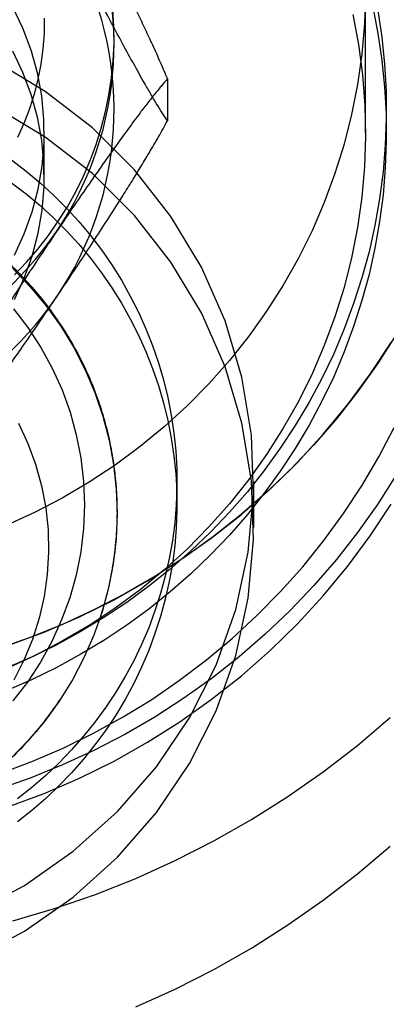
# Model space of a CAD drawing. Units: millimetres. Extents: x 16974 to 25940, y 39616 to 47239.
# Drawn here: x 21444 to 21449, y 43229 to 43243 of the extents above; entities that cross this region are included whole.
import ezdxf

# ---------------------------------------------------------------- set-up
doc = ezdxf.new("R2010")
doc.units = ezdxf.units.MM
doc.header["$LTSCALE"] = 200

msp = doc.modelspace()

# ---------------------------------------------------------------- linework, layer by layer
at = {"color": 7, "linetype": 'Continuous', "lineweight": 25}
for p, q in [((21448.944, 43241.875), (21448.944, 43243.928)), ((21445.344, 43243.142), (21445.344, 43243.252)), ((21446.108, 43242.646), (21446.108, 43242.044)), ((21444.344, 43241.242), (21444.344, 43241.875)), ((21446.244, 43236.545), (21446.244, 43236.872)), ((21447.344, 43236.217), (21447.344, 43236.872))]:
    msp.add_line(p, q, dxfattribs=at)
at = {"color": 7, "linetype": 'Continuous', "lineweight": 25, "flags": 128}
for points in [[(21445.44, 43250.689), (21445.795, 43250.419), (21446.136, 43250.132), (21446.461, 43249.827), (21446.769, 43249.507), (21447.059, 43249.171), (21447.331, 43248.821), (21447.584, 43248.458), (21447.817, 43248.082), (21448.029, 43247.694), (21448.221, 43247.297), (21448.391, 43246.89), (21448.538, 43246.475), (21448.664, 43246.053), (21448.766, 43245.625), (21448.846, 43245.192), (21448.902, 43244.756), (21448.935, 43244.318), (21448.944, 43243.879), (21448.929, 43243.44)], [(21443.916, 43240.118), (21444.057, 43240.424), (21444.171, 43240.741), (21444.257, 43241.066), (21444.314, 43241.397), (21444.341, 43241.732), (21444.339, 43242.068), (21444.307, 43242.402), (21444.246, 43242.733), (21444.156, 43243.057), (21444.038, 43243.373), (21443.892, 43243.677)], [(21443.918, 43239.839), (21444.089, 43240.019), (21444.251, 43240.207), (21444.403, 43240.402), (21444.544, 43240.605), (21444.675, 43240.814), (21444.795, 43241.029), (21444.904, 43241.25), (21445.001, 43241.477), (21445.087, 43241.707), (21445.16, 43241.942), (21445.222, 43242.179), (21445.271, 43242.42), (21445.307, 43242.663), (21445.331, 43242.907), (21445.343, 43243.152), (21445.342, 43243.397), (21445.328, 43243.642)], [(21448.766, 43243.572), (21448.846, 43243.14), (21448.902, 43242.704), (21448.935, 43242.265), (21448.944, 43241.826), (21448.929, 43241.387)], [(21449.05, 43243.679), (21449.124, 43243.298), (21449.18, 43242.915), (21449.219, 43242.53), (21449.24, 43242.144), (21449.243, 43241.757), (21449.229, 43241.37)], [(21449.124, 43243.626), (21449.18, 43243.243), (21449.219, 43242.858), (21449.24, 43242.471), (21449.243, 43242.084), (21449.229, 43241.698)], [(21448.929, 43243.44), (21448.891, 43243.002), (21448.83, 43242.567), (21448.745, 43242.135), (21448.638, 43241.709), (21448.507, 43241.288), (21448.355, 43240.875), (21448.18, 43240.47), (21447.984, 43240.074), (21447.766, 43239.689), (21447.529, 43239.316), (21447.272, 43238.956), (21446.996, 43238.609), (21446.701, 43238.276), (21446.389, 43237.959), (21446.061, 43237.659), (21445.717, 43237.375), (21445.358, 43237.11), (21444.986, 43236.863), (21444.6, 43236.636), (21444.203, 43236.428), (21443.796, 43236.242)], [(21444.344, 43243.519), (21444.34, 43243.298), (21444.324, 43243.078), (21444.295, 43242.859), (21444.253, 43242.642), (21444.199, 43242.427), (21444.132, 43242.216), (21444.053, 43242.009), (21443.962, 43241.807)], [(21443.916, 43239.484), (21444.057, 43239.79), (21444.171, 43240.107), (21444.257, 43240.433), (21444.314, 43240.764), (21444.341, 43241.099), (21444.339, 43241.434), (21444.307, 43241.769), (21444.246, 43242.099), (21444.156, 43242.424), (21444.038, 43242.739), (21443.892, 43243.043)], [(21443.302, 43230.681), (21444.059, 43231.083), (21444.76, 43231.573), (21445.394, 43232.142), (21445.952, 43232.784), (21446.424, 43233.487), (21446.804, 43234.242), (21447.086, 43235.037), (21447.267, 43235.859), (21447.342, 43236.697), (21447.311, 43237.538), (21447.174, 43238.368), (21446.934, 43239.176), (21446.594, 43239.948), (21446.159, 43240.675), (21445.636, 43241.343), (21445.033, 43241.944), (21444.359, 43242.468), (21443.624, 43242.907)], [(21443.302, 43230.026), (21444.059, 43230.428), (21444.76, 43230.917), (21445.394, 43231.487), (21445.952, 43232.128), (21446.424, 43232.832), (21446.804, 43233.587), (21447.086, 43234.381), (21447.267, 43235.204), (21447.342, 43236.042), (21447.311, 43236.882), (21447.174, 43237.712), (21446.934, 43238.52), (21446.594, 43239.293), (21446.159, 43240.019), (21445.636, 43240.688), (21445.033, 43241.289), (21444.359, 43241.812), (21443.624, 43242.252)], [(21449.229, 43241.698), (21449.197, 43241.312), (21449.148, 43240.928), (21449.081, 43240.547), (21448.996, 43240.168), (21448.895, 43239.794), (21448.776, 43239.425), (21448.641, 43239.061), (21448.49, 43238.704), (21448.322, 43238.353), (21448.138, 43238.01), (21447.939, 43237.675), (21447.725, 43237.35), (21447.496, 43237.034), (21447.253, 43236.728), (21446.996, 43236.433), (21446.726, 43236.15), (21446.443, 43235.878), (21446.148, 43235.619), (21445.842, 43235.374), (21445.525, 43235.141), (21445.197, 43234.923), (21444.86, 43234.719), (21444.514, 43234.53), (21444.16, 43234.357), (21443.798, 43234.199)], [(21443.875, 43241.485), (21444.084, 43241.325), (21444.285, 43241.157), (21444.478, 43240.98), (21444.662, 43240.795), (21444.838, 43240.602), (21445.005, 43240.402), (21445.163, 43240.194), (21445.311, 43239.98), (21445.449, 43239.759), (21445.576, 43239.533), (21445.693, 43239.301), (21445.8, 43239.064), (21445.895, 43238.823), (21445.979, 43238.578), (21446.052, 43238.33), (21446.113, 43238.079), (21446.163, 43237.825), (21446.201, 43237.569), (21446.227, 43237.312), (21446.241, 43237.054), (21446.243, 43236.796), (21446.234, 43236.537)], [(21448.929, 43241.387), (21448.891, 43240.949), (21448.83, 43240.514), (21448.745, 43240.082), (21448.638, 43239.656), (21448.507, 43239.235), (21448.355, 43238.822), (21448.18, 43238.417), (21447.984, 43238.022), (21447.766, 43237.637), (21447.529, 43237.263), (21447.272, 43236.903), (21446.996, 43236.556), (21446.701, 43236.223), (21446.389, 43235.906), (21446.061, 43235.606), (21445.717, 43235.323), (21445.358, 43235.057), (21444.986, 43234.81), (21444.6, 43234.583), (21444.203, 43234.376), (21443.796, 43234.189)], [(21449.229, 43241.37), (21449.197, 43240.984), (21449.148, 43240.6), (21449.081, 43240.219), (21448.996, 43239.841), (21448.895, 43239.467), (21448.776, 43239.097), (21448.641, 43238.734), (21448.49, 43238.376), (21448.322, 43238.025), (21448.138, 43237.682), (21447.939, 43237.348), (21447.725, 43237.022), (21447.496, 43236.706), (21447.253, 43236.4), (21446.996, 43236.105), (21446.726, 43235.822), (21446.443, 43235.551), (21446.148, 43235.292), (21445.842, 43235.046), (21445.525, 43234.814), (21445.197, 43234.595), (21444.86, 43234.392), (21444.514, 43234.203), (21444.16, 43234.029), (21443.798, 43233.871)], [(21443.875, 43241.157), (21444.084, 43240.998), (21444.285, 43240.83), (21444.478, 43240.653), (21444.662, 43240.468), (21444.838, 43240.275), (21445.005, 43240.074), (21445.163, 43239.866), (21445.311, 43239.652), (21445.449, 43239.431), (21445.576, 43239.205), (21445.693, 43238.973), (21445.8, 43238.737), (21445.895, 43238.496), (21445.979, 43238.251), (21446.052, 43238.002), (21446.113, 43237.751), (21446.163, 43237.497), (21446.201, 43237.241), (21446.227, 43236.984), (21446.241, 43236.726), (21446.243, 43236.468), (21446.234, 43236.21)], [(21443.892, 43239.926), (21444.141, 43239.667), (21444.371, 43239.391), (21444.58, 43239.1), (21444.766, 43238.795), (21444.929, 43238.477), (21445.069, 43238.149), (21445.184, 43237.812), (21445.273, 43237.468), (21445.337, 43237.118), (21445.375, 43236.764), (21445.387, 43236.409), (21445.372, 43236.054), (21445.331, 43235.701), (21445.265, 43235.352), (21445.172, 43235.008), (21445.054, 43234.672), (21444.912, 43234.345), (21444.746, 43234.029), (21444.557, 43233.725), (21444.346, 43233.435), (21444.114, 43233.161), (21443.863, 43232.904)], [(21443.902, 43239.351), (21444.109, 43239.081), (21444.295, 43238.796), (21444.458, 43238.498), (21444.598, 43238.188), (21444.713, 43237.87), (21444.803, 43237.544), (21444.868, 43237.212), (21444.906, 43236.876), (21444.919, 43236.538), (21444.905, 43236.201), (21444.866, 43235.865), (21444.8, 43235.533), (21444.709, 43235.207), (21444.593, 43234.889), (21444.452, 43234.58), (21444.288, 43234.282), (21444.102, 43233.998), (21443.893, 43233.728)], [(21449.381, 43238.974), (21449.116, 43238.56), (21448.832, 43238.159), (21448.528, 43237.772), (21448.206, 43237.399), (21447.866, 43237.042), (21447.509, 43236.701), (21447.135, 43236.377), (21446.747, 43236.07), (21446.343, 43235.782), (21445.927, 43235.513), (21445.497, 43235.264), (21445.056, 43235.034), (21444.604, 43234.826), (21444.143, 43234.639), (21443.673, 43234.473)], [(21443.824, 43234.524), (21444.342, 43234.716), (21444.848, 43234.936), (21445.343, 43235.18), (21445.823, 43235.45), (21446.288, 43235.745), (21446.737, 43236.063), (21447.167, 43236.403), (21447.579, 43236.766), (21447.971, 43237.148), (21448.341, 43237.551), (21448.689, 43237.972), (21449.013, 43238.411), (21449.314, 43238.865)], [(21443.713, 43232.687), (21444.167, 43232.858), (21444.613, 43233.051), (21445.048, 43233.264), (21445.472, 43233.498), (21445.884, 43233.751), (21446.283, 43234.024), (21446.667, 43234.316), (21447.037, 43234.625), (21447.391, 43234.952), (21447.728, 43235.295), (21448.047, 43235.653), (21448.349, 43236.027), (21448.631, 43236.414), (21448.894, 43236.814), (21449.136, 43237.226), (21449.358, 43237.649)], [(21443.975, 43237.712), (21444.11, 43237.421), (21444.22, 43237.121), (21444.306, 43236.813), (21444.366, 43236.499), (21444.399, 43236.181), (21444.406, 43235.862), (21444.387, 43235.543), (21444.342, 43235.227), (21444.271, 43234.915), (21444.174, 43234.61), (21444.053, 43234.314), (21443.907, 43234.028)], [(21449.381, 43236.958), (21449.116, 43236.545), (21448.832, 43236.144), (21448.528, 43235.756), (21448.206, 43235.384), (21447.866, 43235.026), (21447.509, 43234.685), (21447.135, 43234.361), (21446.747, 43234.055), (21446.343, 43233.766), (21445.927, 43233.497), (21445.497, 43233.248), (21445.056, 43233.019), (21444.604, 43232.81), (21444.143, 43232.623), (21443.673, 43232.458)], [(21443.824, 43232.208), (21444.342, 43232.401), (21444.848, 43232.62), (21445.343, 43232.865), (21445.823, 43233.135), (21446.288, 43233.429), (21446.737, 43233.747), (21447.167, 43234.087), (21447.579, 43234.45), (21447.971, 43234.833), (21448.341, 43235.235), (21448.689, 43235.656), (21449.013, 43236.095), (21449.314, 43236.549)], [(21446.234, 43236.537), (21446.213, 43236.28), (21446.179, 43236.023), (21446.135, 43235.769), (21446.078, 43235.516), (21446.01, 43235.267), (21445.93, 43235.02), (21445.84, 43234.778), (21445.738, 43234.539), (21445.625, 43234.305), (21445.502, 43234.077), (21445.368, 43233.854), (21445.224, 43233.637), (21445.07, 43233.426), (21444.907, 43233.223), (21444.735, 43233.027), (21444.554, 43232.838), (21444.364, 43232.658), (21444.166, 43232.486), (21443.961, 43232.323)], [(21446.234, 43236.21), (21446.213, 43235.952), (21446.179, 43235.696), (21446.135, 43235.441), (21446.078, 43235.189), (21446.01, 43234.939), (21445.93, 43234.693), (21445.84, 43234.45), (21445.738, 43234.211), (21445.625, 43233.978), (21445.502, 43233.749), (21445.368, 43233.526), (21445.224, 43233.309), (21445.07, 43233.099), (21444.907, 43232.895), (21444.735, 43232.699), (21444.554, 43232.511), (21444.364, 43232.33), (21444.166, 43232.159), (21443.961, 43231.996)], [(21443.892, 43230.575), (21444.489, 43230.751), (21445.076, 43230.954), (21445.654, 43231.184), (21446.219, 43231.44), (21446.772, 43231.721), (21447.311, 43232.028), (21447.834, 43232.359), (21448.341, 43232.713), (21448.831, 43233.09), (21449.301, 43233.489)], [(21445.654, 43229.342), (21446.219, 43229.598), (21446.772, 43229.88), (21447.311, 43230.186), (21447.834, 43230.517), (21448.341, 43230.871), (21448.831, 43231.249), (21449.301, 43231.648)]]:
    msp.add_lwpolyline(points, dxfattribs=at)
at = {"color": 7, "linetype": 'Continuous', "lineweight": 25}
for centre, radius, start, end in [((21440.563, 43243.142), 4.781, 325.8956, 27.2687), ((21440.563, 43242.202), 4.781, 325.8956, 27.2687), ((21440.359, 43243.301), 5.039, 266.5179, 325.6956), ((21440.359, 43242.361), 5.039, 266.5179, 325.6956)]:
    msp.add_arc(centre, radius, start, end, dxfattribs=at)
for points, knots in [([(21453.644, 43243.086), (21453.643, 43243.215), (21453.64, 43243.539), (21453.611, 43244.057), (21453.555, 43244.638), (21453.471, 43245.217), (21453.362, 43245.79), (21453.228, 43246.359), (21453.067, 43246.921), (21452.882, 43247.475), (21452.671, 43248.021), (21452.437, 43248.557), (21452.178, 43249.082), (21451.896, 43249.595), (21451.591, 43250.096), (21451.264, 43250.583), (21450.915, 43251.054), (21450.546, 43251.51), (21450.156, 43251.95), (21449.746, 43252.372), (21449.318, 43252.775), (21448.872, 43253.16), (21448.409, 43253.524), (21447.93, 43253.868), (21447.436, 43254.191), (21446.928, 43254.491), (21446.406, 43254.769), (21445.873, 43255.024), (21445.328, 43255.255), (21444.774, 43255.462), (21444.21, 43255.645), (21443.639, 43255.802), (21443.061, 43255.934), (21442.478, 43256.041), (21441.89, 43256.122), (21441.433, 43256.165), (21441.173, 43256.181), (21441.109, 43256.185)], [0, 0, 0, 0, 0.019472, 0.048789, 0.078103, 0.107418, 0.136734, 0.166052, 0.195373, 0.224698, 0.254029, 0.283366, 0.31271, 0.342062, 0.371424, 0.400795, 0.430176, 0.459568, 0.488971, 0.518386, 0.547812, 0.577251, 0.606701, 0.636164, 0.665638, 0.695124, 0.724621, 0.75413, 0.783648, 0.813177, 0.842714, 0.872261, 0.901815, 0.931377, 0.960944, 0.990518, 1, 1, 1, 1]), ([(21444.812, 43245.332), (21444.866, 43245.226), (21444.975, 43245.015), (21445.138, 43244.694), (21445.3, 43244.369), (21445.445, 43244.075), (21445.572, 43243.815), (21445.681, 43243.587), (21445.789, 43243.359), (21445.898, 43243.124), (21446.007, 43242.882), (21446.074, 43242.725), (21446.108, 43242.646)], [0, 0, 0, 0, 0.118821, 0.237636, 0.357544, 0.477428, 0.559989, 0.642536, 0.726492, 0.810419, 0.904465, 1, 1, 1, 1]), ([(21446.108, 43242.044), (21446.083, 43242.082), (21446.035, 43242.156), (21445.953, 43242.289), (21445.867, 43242.434), (21445.758, 43242.624), (21445.625, 43242.859), (21445.469, 43243.145), (21445.309, 43243.443), (21445.145, 43243.752), (21444.979, 43244.069), (21444.868, 43244.285), (21444.812, 43244.393)], [0, 0, 0, 0, 0.0695962, 0.139226, 0.2112417, 0.2832785, 0.4000105, 0.5168079, 0.636263, 0.7557437, 0.877751, 1, 1, 1, 1]), ([(21446.108, 43242.646), (21446.078, 43242.611), (21446.018, 43242.543), (21445.918, 43242.42), (21445.813, 43242.286), (21445.679, 43242.111), (21445.517, 43241.892), (21445.325, 43241.625), (21445.129, 43241.348), (21444.929, 43241.06), (21444.726, 43240.764), (21444.59, 43240.562), (21444.521, 43240.461)], [0, 0, 0, 0, 0.0695962, 0.139226, 0.2112417, 0.2832785, 0.4000105, 0.5168079, 0.636263, 0.7557437, 0.877751, 1, 1, 1, 1]), ([(21444.521, 43239.522), (21444.588, 43239.62), (21444.72, 43239.818), (21444.92, 43240.119), (21445.119, 43240.423), (21445.297, 43240.699), (21445.452, 43240.943), (21445.586, 43241.157), (21445.717, 43241.371), (21445.851, 43241.593), (21445.984, 43241.821), (21446.066, 43241.969), (21446.108, 43242.044)], [0, 0, 0, 0, 0.118821, 0.237636, 0.357544, 0.477428, 0.559989, 0.642536, 0.726492, 0.810419, 0.904465, 1, 1, 1, 1]), ([(21445.136, 43234.894), (21445.141, 43234.908), (21445.181, 43235.028), (21445.247, 43235.257), (21445.318, 43235.585), (21445.366, 43235.918), (21445.391, 43236.253), (21445.392, 43236.589), (21445.37, 43236.924), (21445.325, 43237.257), (21445.257, 43237.586), (21445.166, 43237.91), (21445.053, 43238.227), (21444.918, 43238.536), (21444.762, 43238.835), (21444.585, 43239.123), (21444.389, 43239.399), (21444.175, 43239.661), (21443.942, 43239.908), (21443.693, 43240.139), (21443.428, 43240.353), (21443.149, 43240.549), (21442.857, 43240.726), (21442.554, 43240.883), (21442.24, 43241.02), (21441.917, 43241.136), (21441.587, 43241.229), (21441.251, 43241.301), (21440.934, 43241.348), (21440.728, 43241.363), (21440.637, 43241.369)], [0, 0, 0, 0, 0.004713, 0.041826, 0.078933, 0.116035, 0.153134, 0.19023, 0.227324, 0.264418, 0.301513, 0.33861, 0.375709, 0.412813, 0.449923, 0.487038, 0.524159, 0.561288, 0.598425, 0.635569, 0.672721, 0.709881, 0.747049, 0.784224, 0.821405, 0.858593, 0.895786, 0.932984, 0.970186, 1, 1, 1, 1]), ([(21444.521, 43240.461), (21444.455, 43240.362), (21444.322, 43240.165), (21444.123, 43239.864), (21443.924, 43239.56), (21443.746, 43239.284), (21443.591, 43239.04), (21443.457, 43238.826), (21443.325, 43238.612), (21443.192, 43238.39), (21443.058, 43238.162), (21442.976, 43238.013), (21442.935, 43237.939)], [0, 0, 0, 0, 0.118821, 0.237636, 0.357544, 0.477428, 0.559989, 0.642536, 0.726492, 0.810419, 0.904465, 1, 1, 1, 1]), ([(21442.935, 43237.337), (21442.965, 43237.371), (21443.024, 43237.44), (21443.124, 43237.563), (21443.23, 43237.697), (21443.363, 43237.872), (21443.525, 43238.091), (21443.717, 43238.357), (21443.913, 43238.635), (21444.114, 43238.923), (21444.317, 43239.219), (21444.453, 43239.421), (21444.521, 43239.522)], [0, 0, 0, 0, 0.069596, 0.139226, 0.211242, 0.283279, 0.400011, 0.516808, 0.636263, 0.755744, 0.877751, 1, 1, 1, 1]), ([(21436.112, 43233.752), (21436.136, 43233.717), (21436.223, 43233.588), (21436.387, 43233.372), (21436.611, 43233.112), (21436.852, 43232.869), (21437.109, 43232.642), (21437.381, 43232.433), (21437.667, 43232.243), (21437.965, 43232.072), (21438.274, 43231.922), (21438.593, 43231.793), (21438.92, 43231.686), (21439.254, 43231.601), (21439.592, 43231.538), (21439.934, 43231.499), (21440.279, 43231.483), (21440.623, 43231.49), (21440.967, 43231.521), (21441.308, 43231.574), (21441.644, 43231.651), (21441.975, 43231.751), (21442.298, 43231.872), (21442.612, 43232.015), (21442.916, 43232.18), (21443.208, 43232.364), (21443.486, 43232.568), (21443.75, 43232.79), (21443.999, 43233.029), (21444.23, 43233.285), (21444.419, 43233.525), (21444.527, 43233.681), (21444.569, 43233.743)], [0, 0, 0, 0, 0.012645, 0.046955, 0.081269, 0.115592, 0.149924, 0.184267, 0.218623, 0.252994, 0.287379, 0.321781, 0.356199, 0.390635, 0.425086, 0.459554, 0.494038, 0.528536, 0.563047, 0.597569, 0.6321, 0.666639, 0.701183, 0.73573, 0.770278, 0.804824, 0.839367, 0.873903, 0.908432, 0.942951, 0.977458, 1, 1, 1, 1])]:
    msp.add_open_spline(points, degree=3, knots=knots, dxfattribs=at)

doc.saveas('drawing.dxf')
